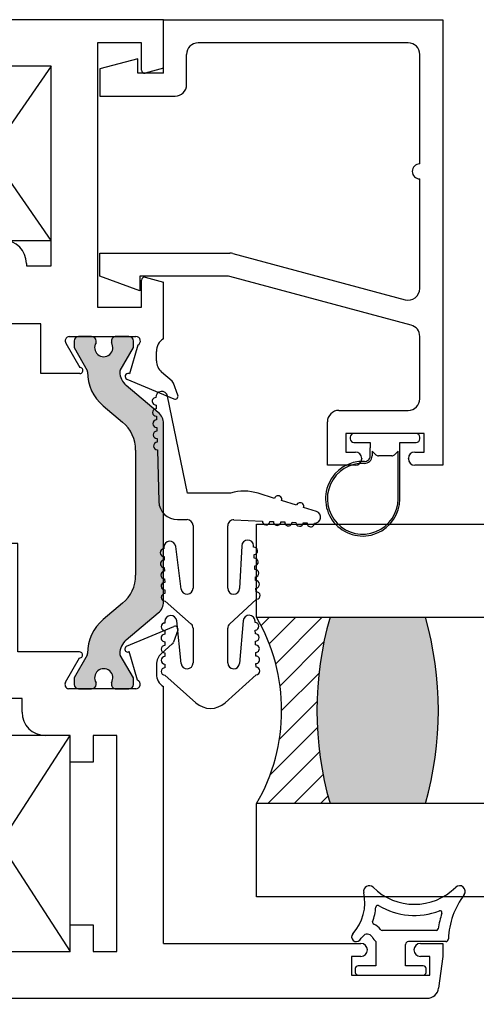
# Paper-space layout 'Page3' of a CAD drawing. Units: inches. Extents: x 0.7 to 8.1, y 0.3 to 10.4.
# Drawn here: x 5 to 5.6, y 7.8 to 9.1 of the extents above; entities that cross this region are included whole.
import ezdxf
from ezdxf.enums import TextEntityAlignment as Align

# ---------------------------------------------------------------- set-up
doc = ezdxf.new("R2010")
doc.units = ezdxf.units.IN
doc.header["$MEASUREMENT"] = 0
doc.styles.add('SEACAD_arial_ttf', font='arial.ttf')
doc.dimstyles.new('Catalog_Dim', dxfattribs={"dimtxt": 0.1, "dimasz": 0.1, "dimexe": 0.025, "dimexo": 0.07500000000000001, "dimgap": 0.05, "dimtad": 0, "dimtih": 1, "dimtoh": 1, "dimdec": 4, "dimlfac": 2, "dimzin": 4, "dimdsep": 46, "dimlunit": 5, "dimtxsty": 'SEACAD_arial_ttf', "dimblk1": '_SE_FILLED', "dimblk2": '_SE_FILLED', "dimsah": 1, "dimcen": 0.05, "dimadec": 0, "dimazin": 0, "dimtfac": 1, "dimtdec": 4, "dimtofl": 0, "dimtmove": 0, "dimatfit": 3, "dimfxl": 0, "dimtolj": 1, "dimtzin": 4, "dimarcsym": 0})

# ---------------------------------------------------------------- blocks, each defined once
blk = doc.blocks.new('SE83')
at = {"linetype": 'Continuous'}
h = blk.add_hatch(color=7, dxfattribs=at)
edge = h.paths.add_edge_path()
edge.add_arc((4.867758187980345, 8.491707283050054), 0.01950000000000002, 180, 229.9998424558391)
edge.add_line((4.855223788517386, 8.476769450874569), (4.898388098510208, 8.44055009202537))
edge.add_arc((4.883202191468547, 8.422452333812764), 0.02362499999999914, -0.34160625965671443, 49.99984245584102, ccw=False)
edge.add_arc((4.902826842661893, 8.42233532723419), 0.004000000000000043, 329.9998701981797, 359.65839374034266, ccw=False)
edge.add_line((4.906290939746084, 8.42033531938638), (4.888616231026191, 8.389721986039946))
edge.add_line((4.888616231026191, 8.389721986039946), (4.888616231026191, 8.381008236951196))
edge.add_arc((4.894616231026191, 8.381008236951196), 0.006000000000000018, 180, 270)
edge.add_line((4.894616231026191, 8.375008236951196), (4.912147240805863, 8.37500823694894))
edge.add_arc((4.912147240806053, 8.381008236951196), 0.005999999999999984, 270, 360)
edge.add_line((4.918147240806054, 8.381008236951196), (4.918147240806038, 8.383280898138715))
edge.add_arc((4.928483458067253, 8.389773771388695), 0.01220634221670728, -32.13569312037589, 212.1356931203759, ccw=False)
edge.add_line((4.938819675328467, 8.383280898138713), (4.938819675328467, 8.381008236951194))
edge.add_arc((4.944819675328469, 8.381008236951196), 0.006000000000000018, 180, 270)
edge.add_line((4.944819675328469, 8.375008236951196), (4.962350685108182, 8.375008236947341))
edge.add_arc((4.962350685108373, 8.381008236951196), 0.005999999999999984, 270, 360)
edge.add_line((4.968350685108374, 8.381008236951196), (4.968350685108374, 8.389721744187096))
edge.add_line((4.968350685108374, 8.389721744187096), (4.950680982223835, 8.420326690150546))
edge.add_arc((4.954145087314194, 8.422326684131274), 0.003999999999999991, 179.5237505954734, 209.9999004421227, ccw=False)
edge.add_arc((4.891084765838019, 8.422850861173396), 0.05906249999999957, 359.5237505954853, 409.9998424558404)
edge.add_line((4.929049533442174, 8.468095256704917), (4.903170352212799, 8.489810589391253))
edge.add_arc((4.934667048299207, 8.52734668049888), 0.04899999999999997, 180, 229.9998424558388, ccw=False)
edge.add_line((4.885667048299208, 8.52734668049888), (4.885667048299207, 8.61616873503198))
edge.add_arc((4.934667048299207, 8.61616873503198), 0.04900000000000001, 130.0001575441599, 180, ccw=False)
edge.add_line((4.903170352212798, 8.653704826139611), (4.929049533442174, 8.675420158825945))
edge.add_arc((4.891084765838019, 8.720664554357464), 0.05906249999999958, 310.0001575441606, 360.4762494045164)
edge.add_arc((4.954145087314194, 8.721188731399586), 0.00399999999999996, 150.0000995578773, 180.4762494045012, ccw=False)
edge.add_line((4.950680982223835, 8.723188725380316), (4.968350685108374, 8.753793671343766))
edge.add_line((4.968350685108374, 8.753793671343766), (4.968350685108374, 8.762507178579666))
edge.add_arc((4.962350685108373, 8.762507178579666), 0.006000000000000018, 0, 90)
edge.add_line((4.962350685108373, 8.768507178579666), (4.944819675328469, 8.768507178579666))
edge.add_arc((4.944819675328468, 8.762507178579666), 0.006000000000000018, 90, 180)
edge.add_line((4.938819675328467, 8.762507178579666), (4.938819675328467, 8.760234517392147))
edge.add_arc((4.928483458067253, 8.753741644142167), 0.01220634221670729, -212.13569312036657, 32.135693120368785, ccw=False)
edge.add_line((4.918147240806037, 8.760234517392147), (4.918147240806053, 8.762507178579623))
edge.add_arc((4.912147240806053, 8.762507178579666), 0.006000000000000018, 0, 90)
edge.add_line((4.912147240806053, 8.768507178579666), (4.894616231026191, 8.768507178579666))
edge.add_arc((4.894616231026191, 8.762507178579666), 0.00599999999999995, 90, 180)
edge.add_line((4.888616231026191, 8.762507178579666), (4.888616231026191, 8.753793429490916))
edge.add_line((4.888616231026191, 8.753793429490916), (4.906290939746084, 8.723180096144482))
edge.add_arc((4.902826842661893, 8.721180088296672), 0.003999999999999961, 0.34160625965728286, 30.00012980182032, ccw=False)
edge.add_arc((4.883202191468547, 8.721063081718098), 0.0236249999999991, -49.9998424558421, 0.34160625965671443, ccw=False)
edge.add_line((4.898388098510208, 8.70296532350549), (4.855223788517386, 8.666745964656293))
edge.add_arc((4.867758187980345, 8.651808132480808), 0.01950000000000002, 130.0001575441609, 180)
edge.add_line((4.848258187980345, 8.651808132480808), (4.848258187980345, 8.491707283050054))
h = blk.add_hatch(color=7, dxfattribs=at)
edge = h.paths.add_edge_path()
edge.add_arc((5.193758187980345, 8.585308132480808), 0.01950000000000002, 0, 49.99984245584113)
edge.add_line((5.206292587443303, 8.600245964656294), (5.163128277450482, 8.636465323505492))
edge.add_arc((5.178314184492144, 8.654563081718097), 0.02362499999999922, 179.6583937403391, 229.9998424558409, ccw=False)
edge.add_arc((5.158689533298797, 8.654680088296672), 0.003999999999999975, 149.9998701981797, 179.6583937403428, ccw=False)
edge.add_line((5.155225436214606, 8.656680096144482), (5.172900144934499, 8.687293429490916))
edge.add_line((5.172900144934499, 8.687293429490916), (5.172900144934499, 8.696007178579666))
edge.add_arc((5.166900144934498, 8.696007178579666), 0.006000000000000018, 0, 90)
edge.add_line((5.166900144934498, 8.702007178579665), (5.149369135154636, 8.702007178579667))
edge.add_arc((5.149369135154637, 8.696007178579666), 0.00599999999999995, 90, 180.0000000004071)
edge.add_line((5.143369135154638, 8.696007178579624), (5.143369135154654, 8.693734517392148))
edge.add_arc((5.133032917893438, 8.687241644142167), 0.01220634221670732, -212.13569312036873, 32.135693120366625, ccw=False)
edge.add_line((5.122696700632223, 8.693734517392148), (5.122696700632223, 8.696007178579666))
edge.add_arc((5.116696700632223, 8.696007178579666), 0.006000000000000018, 0, 90)
edge.add_line((5.116696700632223, 8.702007178579665), (5.099165690852318, 8.702007178579667))
edge.add_arc((5.099165690852316, 8.696007178579666), 0.00599999999999995, 90, 180)
edge.add_line((5.093165690852317, 8.696007178579666), (5.093165690852317, 8.687293671343767))
edge.add_line((5.093165690852317, 8.687293671343765), (5.110835393736855, 8.656688725380317))
edge.add_arc((5.107371288646497, 8.654688731399586), 0.003999999999999991, -0.4762494045011749, 29.99990044212899, ccw=False)
edge.add_arc((5.17043161012267, 8.654164554357465), 0.05906249999999957, 179.5237505954836, 229.99984245584)
edge.add_line((5.132466842518516, 8.608920158825946), (5.158346023747892, 8.587204826139612))
edge.add_arc((5.126849327661483, 8.54966873503198), 0.04900000000000004, 0, 49.99984245583943, ccw=False)
edge.add_line((5.175849327661483, 8.54966873503198), (5.175849327661483, 8.381846680498882))
edge.add_arc((5.126849327661483, 8.381846680498882), 0.04899999999999994, 310.00015754416063, 360, ccw=False)
edge.add_line((5.158346023747893, 8.34431058939125), (5.132466842518518, 8.322595256704917))
edge.add_arc((5.17043161012267, 8.277350861173398), 0.05906249999999959, 130.0001575441594, 180.4762494045181)
edge.add_arc((5.107371288646497, 8.276826684131274), 0.003999999999999959, -29.99990044212899, 0.4762494045011749, ccw=False)
edge.add_line((5.110835393736854, 8.274826690150544), (5.093165690852316, 8.244221744187094))
edge.add_line((5.093165690852317, 8.244221744187094), (5.093165690852317, 8.235508236951194))
edge.add_arc((5.099165690852316, 8.235508236951196), 0.006000000000000018, 180, 270)
edge.add_line((5.099165690852316, 8.229508236951196), (5.116696700632221, 8.229508236951196))
edge.add_arc((5.116696700632223, 8.235508236951196), 0.005999999999999984, 270, 360)
edge.add_line((5.122696700632223, 8.235508236951196), (5.122696700632223, 8.237780898138714))
edge.add_arc((5.133032917893438, 8.244273771388695), 0.01220634221670724, -32.13569312037367, 212.1356931203759, ccw=False)
edge.add_line((5.143369135154654, 8.237780898138713), (5.143369135154638, 8.235508236951237))
edge.add_arc((5.149369135154637, 8.235508236951196), 0.006000000000000018, 179.9999999995929, 270)
edge.add_line((5.149369135154637, 8.229508236951196), (5.166900144934499, 8.229508236951196))
edge.add_arc((5.166900144934498, 8.235508236951196), 0.005999999999999984, 270, 360)
edge.add_line((5.172900144934498, 8.235508236951196), (5.172900144934499, 8.244221986039946))
edge.add_line((5.172900144934499, 8.244221986039946), (5.155225436214606, 8.27483531938638))
edge.add_arc((5.158689533298797, 8.27683532723419), 0.003999999999999961, 180.3416062596573, 210.0001298018203, ccw=False)
edge.add_arc((5.178314184492144, 8.276952333812764), 0.02362499999999917, 130.0001575441563, 180.3416062596567, ccw=False)
edge.add_line((5.163128277450483, 8.295050092025372), (5.206292587443305, 8.33126945087457))
edge.add_arc((5.193758187980345, 8.346207283050054), 0.01949999999999999, 310.0001575441589, 360)
edge.add_line((5.213258187980345, 8.346207283050054), (5.213258187980345, 8.585308132480808))
at = {"color": 7, "linetype": 'Continuous'}
for p, q in [((4.852258187980345, 9.127007178579666), (4.852258187980345, 9.064507178579666)), ((5.213258187980345, 9.127007178579667), (4.852258187980345, 9.127007178579667)), ((5.213258187980345, 9.062007178579666), (5.213258187980345, 9.127007178579666)), ((5.183758187980345, 9.096007178579665), (5.124758187980345, 9.096007178579665)), ((5.124758187980345, 9.096007178579665), (5.124758187980345, 8.741507178579665)), ((5.183758187980345, 9.059315578894314), (5.183758187980345, 9.096007178579667)), ((4.852258187980345, 9.064507178579666), (4.865258187980345, 9.064507178579666)), ((4.865258187980345, 9.064507178579666), (4.865258187980345, 8.831007178579666)), ((5.062258187980346, 9.064507178579666), (4.900258187980346, 9.064507178579666)), ((4.900258187980345, 9.064507178579666), (4.900258187980345, 8.831007178579666)), ((5.062258187980346, 9.064507178579666), (4.900258187980346, 8.831007178579666)), ((5.062258187980346, 8.831007178579666), (4.900258187980346, 9.064507178579666)), ((5.062258187980346, 8.797007178579667), (5.062258187980346, 9.064507178579667)), ((5.213258187980345, 9.062007178579666), (5.188793464160755, 9.055451875589156)), ((4.852258187980345, 8.831007178579666), (4.852258187980345, 8.765529223110216)), ((4.865258187980345, 8.831007178579666), (4.852258187980345, 8.831007178579666)), ((4.900258187980345, 8.831007178579666), (4.998258187980345, 8.831007178579666)), ((4.900258187980345, 8.831007178579666), (5.062258187980345, 8.831007178579666)), ((5.029258187980345, 8.800007178579666), (5.029258187980345, 8.797007178579666)), ((5.029258187980345, 8.797007178579667), (5.062258187980345, 8.797007178579667)), ((5.183758187980345, 8.741507178579665), (5.183758187980345, 8.77769877826502)), ((5.188793464160755, 8.781562481570177), (5.213258187980345, 8.775007178579667)), ((5.213258187980345, 8.699029223110214), (5.213258187980345, 8.775007178579665)), ((4.886641116273758, 8.757108017933549), (4.89769049094175, 8.71844696784554)), ((4.888616231026191, 8.762507178579666), (4.888616231026191, 8.753793429490916)), ((4.978238422794234, 8.768507178579666), (4.889258187980346, 8.768507178579666)), ((4.912147240806053, 8.768507178579666), (4.894616231026191, 8.768507178579666)), ((4.918147240806037, 8.760234517392147), (4.918147240806053, 8.762507178579623)), ((4.938819675328467, 8.762507178579666), (4.938819675328467, 8.760234517392147)), ((4.962350685108373, 8.768507178579666), (4.944819675328468, 8.768507178579666)), ((4.964670691468276, 8.727007178579667), (4.983434575216939, 8.759507178579668)), ((4.968350685108374, 8.753793671343766), (4.968350685108374, 8.762507178579666)), ((4.861758187980345, 8.736007178579666), (4.861758187980345, 8.748507178579665)), ((4.888616231026191, 8.753793429490916), (4.906290939746084, 8.723180096144482)), ((4.950680982223835, 8.723188725380316), (4.968350685108373, 8.753793671343766)), ((5.124758187980345, 8.741507178579665), (5.183758187980345, 8.741507178579665)), ((4.840569096864636, 8.708473257575749), (4.854879368560155, 8.720912986975211)), ((4.897690490941749, 8.718446967845543), (4.89831967295075, 8.718711322400585)), ((5.048758187980345, 8.719007178579666), (4.964670691468276, 8.719007178579666)), ((5.048758187980345, 8.652540505134658), (5.048758187980345, 8.719007178579668)), ((4.832999417497201, 8.689875259152968), (4.838867295313864, 8.705997120954367)), ((4.901418510431377, 8.711335876226375), (4.838307606720658, 8.684819455492562)), ((4.898388098510207, 8.702965323505492), (4.855223788517385, 8.666745964656293)), ((5.082065134941275, 8.693040505134658), (5.100834754892547, 8.660530569740297)), ((5.086629774893304, 8.702007178579667), (5.176258187980346, 8.702007178579667)), ((5.093165690852317, 8.696007178579666), (5.093165690852317, 8.687293671343767)), ((5.116696700632223, 8.702007178579665), (5.099165690852317, 8.702007178579665)), ((5.122696700632223, 8.693734517392148), (5.122696700632223, 8.696007178579666)), ((5.143369135154638, 8.696007178579624), (5.143369135154654, 8.693734517392148)), ((5.166900144934498, 8.702007178579665), (5.149369135154636, 8.702007178579665)), ((5.178875259686933, 8.690608017933549), (5.167823913394129, 8.65194006925735)), ((5.172900144934499, 8.687293429490916), (5.172900144934499, 8.696007178579666)), ((5.093165690852317, 8.687293671343767), (5.110835393736854, 8.656688725380317)), ((5.155225436214606, 8.656680096144482), (5.172900144934499, 8.687293429490916)), ((5.203758187980345, 8.669507178579666), (5.203758187980345, 8.682007178579665)), ((4.903170352212798, 8.653704826139611), (4.929049533442174, 8.675420158825945)), ((4.848258187980345, 8.651808132480808), (4.848258187980345, 8.491707283050054)), ((5.101116507342079, 8.652540505134658), (5.048758187980344, 8.652540505134658)), ((5.167823913394129, 8.65194006925735), (5.167075663983097, 8.652254450687977)), ((5.224947279096055, 8.64197325757575), (5.210637007400535, 8.654412986975212)), ((5.164199576377498, 8.644793141809892), (5.227208769239765, 8.618319455491928)), ((5.232516958463489, 8.623375259152969), (5.226649080646828, 8.639497120954365)), ((5.206292587443303, 8.600245964656294), (5.163128277450482, 8.636465323505492)), ((4.885667048299207, 8.52734668049888), (4.885667048299207, 8.616168735031978)), ((5.132466842518516, 8.608920158825946), (5.158346023747892, 8.587204826139612)), ((5.213258187980345, 8.346207283050054), (5.213258187980345, 8.585308132480808)), ((5.175849327661483, 8.54966873503198), (5.175849327661483, 8.381846680498882)), ((4.929049533442174, 8.468095256704917), (4.903170352212798, 8.48981058939125)), ((4.855223788517386, 8.476769450874569), (4.898388098510208, 8.44055009202537)), ((4.833041788122662, 8.453640156294243), (4.838840241107953, 8.437709037649405)), ((4.901360828176969, 8.432161689483783), (4.838352954937814, 8.45869470748684)), ((4.840542042658726, 8.435232901028023), (4.85507173915921, 8.422602428555653)), ((4.886533486858664, 8.38640739759584), (4.897551864269246, 8.424959990274056)), ((4.906290939746084, 8.42033531938638), (4.888616231026191, 8.389721986039946)), ((4.897551864269246, 8.424959990274056), (4.898709238277217, 8.424629211388938)), ((4.968350685108374, 8.389721744187096), (4.950680982223836, 8.420326690150546)), ((5.017758187980345, 8.424508236951196), (4.96444788906627, 8.424508236951196)), ((4.964700220168926, 8.416516204649787), (4.98346870407069, 8.384008236946533)), ((5.017758187980345, 8.279008236951196), (5.017758187980345, 8.424508236951196)), ((4.861950558579406, 8.407508236951196), (4.861950558579301, 8.395008236951195)), ((4.888616231026191, 8.389721986039946), (4.888616231026191, 8.381008236951196)), ((4.968350685108374, 8.381008236951196), (4.968350685108374, 8.389721744187096)), ((4.776758187980345, 8.375008236951196), (4.776758187980345, 8.296508236951196)), ((4.852300558566673, 8.375008236951196), (4.776758187980345, 8.375008236951196)), ((4.852300558566674, 8.37789457281223), (4.852300558566674, 8.375008236951196)), ((4.97827255164781, 8.375008236946835), (4.889150558565142, 8.37500823694967)), ((4.894616231026191, 8.375008236951196), (4.912147240806053, 8.375008236951196)), ((4.918147240806054, 8.381008236951239), (4.918147240806038, 8.383280898138715)), ((4.938819675328467, 8.383280898138713), (4.938819675328467, 8.381008236951194)), ((4.944819675328469, 8.375008236951196), (4.962350685108374, 8.375008236951196)), ((4.806258187980345, 8.345508236951195), (4.865258187980345, 8.345508236951195)), ((4.806258187980345, 8.296508236951196), (4.806258187980345, 8.345508236951195)), ((4.865258187980345, 8.345508236951195), (4.865258187980345, 7.952008236951196)), ((5.158346023747893, 8.34431058939125), (5.132466842518517, 8.322595256704917)), ((5.163128277450483, 8.295050092025372), (5.206292587443305, 8.33126945087457)), ((4.955258187980345, 8.312508236948252), (4.900258187980345, 8.312508236948252)), ((4.900258187980345, 8.312508236948252), (4.900258187980345, 8.198008236951196)), ((4.955258187980345, 8.247508236951196), (4.955258187980345, 8.312508236948254)), ((5.163794457420869, 8.286552060587109), (5.227208769240032, 8.3131959600383)), ((5.232516958463489, 8.308140156377892), (5.226734961234439, 8.292254249551728)), ((4.776758187980345, 8.296508236951196), (4.806258187980345, 8.296508236951196)), ((5.225061697258529, 8.289803079013133), (5.210541882150991, 8.277019208279693)), ((5.100700558569487, 8.279008236951196), (5.017758187980345, 8.279008236951196)), ((5.081709106682236, 8.238508236951196), (5.100476612663643, 8.271014510842347)), ((5.110835393736854, 8.274826690150544), (5.093165690852317, 8.244221744187094)), ((5.172900144934499, 8.244221986039946), (5.155225436214606, 8.27483531938638)), ((5.178338109445758, 8.241037383898503), (5.167369667625501, 8.279415255166528)), ((5.203758187980345, 8.262008236951194), (5.203758187980345, 8.249508236951195)), ((5.093165690852317, 8.244221744187094), (5.093165690852317, 8.235508236951194)), ((5.172900144934499, 8.235508236951196), (5.172900144934499, 8.244221986039946)), ((5.085850558566674, 8.229508236951196), (5.085850558566674, 8.22960166376748)), ((5.176008187980326, 8.229508236951196), (5.085850558566674, 8.229508236951196)), ((5.099165690852316, 8.229508236951196), (5.116696700632222, 8.229508236951196)), ((5.122696700632223, 8.235508236951196), (5.122696700632223, 8.237780898138714)), ((5.143369135154654, 8.237780898138713), (5.143369135154638, 8.235508236951237)), ((5.149369135154637, 8.229508236951196), (5.166900144934499, 8.229508236951196)), ((5.213258187980345, 7.888008236951195), (5.213258187980345, 8.232486192420646)), ((5.023350558566674, 8.216508236951196), (4.986258187980345, 8.216508236951196)), ((5.023350558566674, 8.198008236951196), (5.023350558566674, 8.216508236951196)), ((4.936258187980345, 8.198008236951196), (4.900258187980345, 8.198008236951196)), ((4.936258187980345, 8.167008236951196), (4.936258187980345, 8.198008236951196)), ((4.900258187980345, 8.167008236951196), (4.900258187980345, 7.877008236951196)), ((4.900258187980345, 8.167008236951196), (4.936258187980345, 8.167008236951196)), ((4.900258187980345, 7.877008236951196), (5.087758187980345, 8.167008236951196)), ((5.087758187980344, 8.167008236951196), (4.900258187980344, 8.167008236951196)), ((4.900258187980345, 8.167008236951196), (5.087758187980345, 7.877008236951196)), ((5.087758187980344, 8.167008236951196), (5.054350558566673, 8.167008236951196)), ((5.087758187980344, 8.131008236951196), (5.087758187980344, 8.167008236951196)), ((5.087758187980344, 7.877008236951196), (5.087758187980344, 8.167008236951196)), ((5.150758187980346, 8.167008236951196), (5.118758187980346, 8.167008236951196)), ((5.118758187980346, 8.167008236951196), (5.118758187980346, 8.131008236951196)), ((5.150758187980346, 7.877008236951196), (5.150758187980346, 8.167008236951196)), ((5.118758187980346, 8.131008236951196), (5.087758187980346, 8.131008236951196)), ((4.776758187980345, 8.001008236951195), (4.776758187980345, 7.922508236951195)), ((4.806258187980346, 8.001008236951195), (4.776758187980346, 8.001008236951195)), ((4.806258187980346, 7.952008236951197), (4.806258187980346, 8.001008236951197)), ((4.865258187980345, 7.952008236951197), (4.806258187980345, 7.952008236951197)), ((4.776758187980345, 7.922508236951196), (4.865258187980345, 7.922508236951196)), ((4.865258187980345, 7.922508236951196), (4.865258187980345, 7.877008236951196)), ((5.087758187980344, 7.877008236951196), (5.087758187980344, 7.913008236951195)), ((5.087758187980344, 7.913008236951196), (5.118758187980344, 7.913008236951196)), ((5.118758187980346, 7.913008236951196), (5.118758187980346, 7.877008236951196)), ((4.432258187980345, 7.888008236951195), (4.432258187980345, 7.870508236951195)), ((4.462508187980345, 7.888008236951195), (4.432258187980345, 7.888008236951195)), ((4.587258187980345, 7.888008236951195), (4.542008187980345, 7.888008236951195)), ((4.587258187980345, 7.877008236951196), (4.587258187980345, 7.888008236951196)), ((5.213258187980345, 7.888008236951195), (5.478258187980345, 7.888008236951195)), ((5.558258187980346, 7.888008236951195), (5.588258187980347, 7.888008236951195)), ((5.588258187980346, 7.888008236951195), (5.588258187980346, 7.870508236951195)), ((4.471008187980345, 7.879008236951195), (4.471008187980345, 7.879508236951195)), ((4.533508187980345, 7.879508236951195), (4.533508187980345, 7.879008236951195)), ((4.865258187980345, 7.877008236951196), (4.587258187980345, 7.877008236951196)), ((4.900258187980345, 7.877008236951196), (5.087758187980345, 7.877008236951196)), ((5.118758187980346, 7.877008236951196), (5.150758187980346, 7.877008236951196)), ((4.432258187980345, 7.870508236951196), (4.437856467670333, 7.827985080971785)), ((4.449758187980345, 7.870508236951196), (4.462508187980345, 7.870508236951196)), ((4.449758187980345, 7.845508236951196), (4.449758187980345, 7.870508236951197)), ((4.542008187980345, 7.870508236951196), (4.554758187980345, 7.870508236951196)), ((4.554758187980345, 7.870508236951196), (4.554758187980345, 7.845508236951195)), ((5.465758187980346, 7.870508236951196), (5.465758187980346, 7.845508236951195)), ((5.478258187980345, 7.870508236951196), (5.465758187980345, 7.870508236951196)), ((5.570758187980345, 7.870508236951196), (5.558258187980345, 7.870508236951196)), ((5.570758187980345, 7.845508236951196), (5.570758187980345, 7.870508236951197)), ((5.588258187980346, 7.870508236951196), (5.582659908290358, 7.827985080971785)), ((4.554758187980345, 7.845508236951196), (4.449758187980345, 7.845508236951196)), ((5.465758187980346, 7.845508236951196), (5.570758187980346, 7.845508236951196)), ((4.453223863021627, 7.814508236951196), (5.567292512939064, 7.814508236951196))]:
    blk.add_line(p, q, dxfattribs=at)
for centre in [(4.928483458067253, 8.753741644142167), (4.928483458067253, 8.389773771388695)]:
    blk.add_circle(centre, 0.01125, dxfattribs=at)
for centre, radius, start, end in [((5.187758187980345, 9.059315578894314), 0.004000000000000012, 180, 284.9999999999954), ((4.998258187980345, 8.800007178579666), 0.03099999999999995, 0, 90), ((5.187758187980345, 8.77769877826502), 0.003999999999999988, 75.00000000000456, 180), ((4.841758187980345, 8.748507178579667), 0.01999999999999999, 0, 58.33175674645693), ((4.889258187980345, 8.762507178579666), 0.006000000000000018, 90, 244.1396851051851), ((4.894616231026191, 8.762507178579666), 0.00599999999999995, 90, 180), ((4.912147240806053, 8.762507178579666), 0.006000000000000018, 0, 90), ((4.928483458067253, 8.753741644142167), 0.01220634221670729, 147.8643068796334, 32.13569312036879), ((4.944819675328468, 8.762507178579666), 0.006000000000000018, 90, 180), ((4.962350685108373, 8.762507178579666), 0.006000000000000018, 0, 90), ((4.978238422794234, 8.762507178579666), 0.00600000000000002, 329.999999999997, 90), ((4.841758187980345, 8.736007178579666), 0.02000000000000001, 311.0000000000028, 0), ((4.899869091691063, 8.715023599313481), 0.003999999999999895, 292.7899999999877, 112.7900000000093), ((4.883202191468547, 8.721063081718098), 0.0236249999999991, 310.0001575441579, 0.3416062596566787), ((4.902826842661893, 8.721180088296672), 0.003999999999999961, 0.341606259657337, 30.00012980182033), ((4.891084765838019, 8.720664554357464), 0.05906249999999958, 310.0001575441606, 0.4762494045163714), ((4.954145087314194, 8.721188731399586), 0.00399999999999996, 150.0000995578773, 180.4762494045012), ((4.964670691468276, 8.723007178579666), 0.004000000000000012, 90, 270), ((4.844505451038579, 8.703945000094413), 0.005999999999999984, 131.0000000000015, 159.9999999999993), ((4.836758187980345, 8.688507178579666), 0.004000000000000048, 160.0000000000072, 292.7899999999976), ((5.087261287363981, 8.696040505134658), 0.005999999999999994, 96.04169006736743, 210.000000000003), ((5.099165690852316, 8.696007178579666), 0.00599999999999995, 90, 180), ((5.116696700632223, 8.696007178579666), 0.006000000000000018, 0, 90), ((5.133032917893438, 8.687241644142167), 0.01220634221670732, 147.8643068796312, 32.13569312036658), ((5.149369135154637, 8.696007178579666), 0.00599999999999995, 90, 180.0000000004071), ((5.166900144934498, 8.696007178579666), 0.006000000000000018, 0, 90), ((5.176258187980346, 8.696007178579666), 0.006000000000000086, 295.8603148948149, 90), ((5.223758187980345, 8.682007178579667), 0.02000000000000006, 121.6682432535431, 180), ((4.867758187980345, 8.651808132480808), 0.01950000000000002, 130.0001575441609, 180), ((5.223758187980345, 8.669507178579666), 0.01999999999999987, 180, 228.9999999999972), ((4.934667048299207, 8.61616873503198), 0.04900000000000001, 130.0001575441599, 180), ((5.101116507342079, 8.656540505134657), 0.004000000000000028, 270, 94.03915132396607), ((5.107371288646497, 8.654688731399586), 0.003999999999999991, 359.5237505954988, 29.99990044212905), ((5.17043161012267, 8.654164554357465), 0.05906249999999957, 179.5237505954836, 229.99984245584), ((5.178314184492144, 8.654563081718097), 0.02362499999999922, 179.6583937403391, 229.999842455841), ((5.158689533298797, 8.654680088296672), 0.003999999999999975, 149.9998701981797, 179.6583937403427), ((5.165748995117811, 8.648480864896998), 0.003999999999999992, 70.62999998932953, 247.2100000000005), ((5.221010924922112, 8.637445000094411), 0.005999999999999914, 20.00000000000074, 49.00000000000961), ((5.228758187980345, 8.622007178579667), 0.0040000000006865, 247.2100000000023, 19.99999999998987), ((5.193758187980345, 8.585308132480808), 0.01950000000000002, 0, 49.99984245584113), ((5.126849327661483, 8.54966873503198), 0.04900000000000004, 0, 49.99984245583935), ((4.934667048299207, 8.52734668049888), 0.04899999999999997, 180, 229.9998424558388), ((4.867758187980345, 8.491707283050054), 0.01950000000000002, 180, 229.9998424558391), ((4.891084765838019, 8.422850861173396), 0.05906249999999957, 359.5237505954853, 49.99984245584044), ((4.836800558605704, 8.455008236867508), 0.003999999999892299, 67.16372960273316, 199.9999999999867), ((4.883202191468547, 8.422452333812764), 0.02362499999999914, 359.6583937403433, 49.99984245584098), ((4.844478396832669, 8.43976115850936), 0.006000000000000005, 199.9999999999978, 228.9999999999985), ((4.899808431844818, 8.428475218864353), 0.003999999999999997, 254.0499999993899, 67.16372960272521), ((4.841950558579406, 8.407508236951196), 0.01999999999999637, 0, 49.00000000001398), ((4.902826842661893, 8.42233532723419), 0.004000000000000043, 329.9998701981797, 359.6583937403427), ((4.954145087314194, 8.422326684131274), 0.003999999999999991, 179.5237505954734, 209.9999004421227), ((4.96444788906627, 8.420508237396584), 0.003999999554610409, 90, 273.6167787089577), ((4.928483458067253, 8.389773771388695), 0.01220634221670728, 327.8643068796241, 212.1356931203759), ((4.841950558579301, 8.395008236951195), 0.01999999999999999, 301.16470530638, 0), ((4.889150558565142, 8.38100823694967), 0.00600000000000045, 115.8603148936542, 270), ((4.894616231026191, 8.381008236951196), 0.006000000000000018, 180, 270), ((4.912147240806053, 8.381008236951196), 0.005999999999999984, 270, 0), ((4.944819675328469, 8.381008236951196), 0.006000000000000018, 180, 270), ((4.962350685108373, 8.381008236951196), 0.005999999999999984, 270, 0), ((4.97827255164781, 8.381008236946835), 0.006000000000000095, 270, 29.99999999667016), ((5.126849327661483, 8.381846680498882), 0.04899999999999994, 310.0001575441606, 0), ((5.193758187980345, 8.346207283050054), 0.01949999999999999, 310.0001575441589, 0), ((5.17043161012267, 8.277350861173398), 0.05906249999999959, 130.0001575441594, 180.4762494045181), ((5.228758187980345, 8.309508236951196), 0.003999999999999984, 339.9999999999876, 112.7900000000093), ((5.178314184492144, 8.276952333812764), 0.02362499999999917, 130.0001575441563, 180.3416062596567), ((5.165343876161183, 8.282864337500005), 0.003999999999999945, 112.7900000000093, 300.4275121876871), ((5.221096805509724, 8.294306370411682), 0.005999999999999997, 311.3620812282203, 339.9999999999993), ((5.100700558566697, 8.275008236951194), 0.004000000000000013, 266.7905330662364, 89.99999996002678), ((5.107371288646497, 8.276826684131274), 0.003999999999999959, 330.000099557871, 0.4762494045011704), ((5.158689533298797, 8.27683532723419), 0.003999999999999961, 180.3416062596572, 210.0001298018203), ((5.223758187980345, 8.262008236951194), 0.01999999999999995, 131.3620812282249, 180), ((5.133032917893438, 8.244273771388695), 0.01220634221670724, 327.8643068796264, 212.1356931203759), ((4.986258187980344, 8.247508236951196), 0.03100000000000002, 180, 270), ((5.176008187980326, 8.235508236951196), 0.006000000000000001, 270, 67.14997960154554), ((5.223758187980345, 8.249508236951195), 0.02000000000000006, 180, 238.331756746457), ((5.086905259104943, 8.235508236951196), 0.006000000000000181, 149.999999999997, 259.8757482982284), ((5.099165690852316, 8.235508236951196), 0.006000000000000018, 180, 270), ((5.116696700632223, 8.235508236951196), 0.005999999999999984, 270, 0), ((5.149369135154637, 8.235508236951196), 0.006000000000000018, 179.9999999995929, 270), ((5.166900144934498, 8.235508236951196), 0.005999999999999984, 270, 0), ((5.054350558566674, 8.198008236951196), 0.03099999999999995, 180, 270), ((4.462508187980345, 7.879508236951195), 0.008499999999999992, 0, 90), ((4.542008187980345, 7.879508236951195), 0.008499999999999992, 90, 180), ((5.478258187980345, 7.879258236951196), 0.00875000000000001, 270, 90), ((5.558258187980346, 7.879258236951196), 0.00875000000000001, 90, 270), ((4.462508187980345, 7.879008236951195), 0.008499999999999992, 270, 0), ((4.542008187980345, 7.879008236951195), 0.008500000000000008, 180, 270), ((4.453223863021627, 7.830008236951196), 0.01549999999999999, 187.5000000000041, 270), ((5.567292512939063, 7.830008236951196), 0.01550000000000001, 270, 352.499999999996)]:
    blk.add_arc(centre, radius, start, end, dxfattribs=at)
blk = doc.blocks.new('SE106')
at = {"color": 7, "linetype": 'Continuous'}
for p, q in [((5.552508187980345, 8.572007178579666), (5.469008187980346, 8.572007178579664)), ((5.464008187980345, 8.567007178579665), (5.464008187980345, 8.565007178579666)), ((5.469008187980346, 8.560007178579667), (5.490758187980345, 8.560007178579667)), ((5.490758187980345, 8.560007178579667), (5.490758187980345, 8.553078246391532)), ((5.530758187980346, 8.484507178579669), (5.530758187980346, 8.560007178579667)), ((5.530758187980346, 8.560007178579667), (5.552508187980345, 8.560007178579665)), ((5.557508187980345, 8.565007178579666), (5.557508187980345, 8.567007178579665)), ((5.490774686978611, 8.541952084644441), (5.490774686978609, 8.55267239202638)), ((5.49327468697861, 8.5484906795814), (5.493274686978606, 8.541952084644443)), ((5.498293721886276, 8.543471644673733), (5.49327468697861, 8.5484906795814)), ((5.528258187980345, 8.548507178579667), (5.523222654074412, 8.543471644673733)), ((5.528258187980345, 8.484507178579669), (5.528258187980345, 8.548507178579667)), ((5.51968712016848, 8.542007178579665), (5.50182925579221, 8.542007178579665))]:
    blk.add_line(p, q, dxfattribs=at)
for centre, radius, start, end in [((5.469008187980346, 8.567007178579665), 0.00500000000000063, 90, 180), ((5.552508187980345, 8.567007178579665), 0.00500000000000063, 0, 90), ((5.469008187980346, 8.565007178579666), 0.00500000000000063, 180, 270), ((5.552508187980345, 8.565007178579666), 0.00500000000000063, 270, 0), ((5.495758187980345, 8.553078246391532), 0.00500000000000063, 180, 184.6558707183402), ((5.480758187980346, 8.484507178579669), 0.04999999999999974, 87.49163756733108, 0), ((5.480758187980346, 8.484507178579669), 0.04749999999999903, 87.49163756733049, 0), ((5.483274686978611, 8.541952084644441), 0.009999999999995726, 267.4916375673288, 0), ((5.483274686978611, 8.541952084644441), 0.007499999999995723, 267.4916375673254, 0), ((5.50182925579221, 8.547007178579666), 0.00499999999999981, 224.9999999999928, 270), ((5.51968712016848, 8.547007178579666), 0.004999999999999664, 270, 315)]:
    blk.add_arc(centre, radius, start, end, dxfattribs=at)
blk = doc.blocks.new('SE107')
at = {"color": 7, "linetype": 'Continuous'}
for p, q in [((5.213258187980345, 9.127007178579667), (5.588258187980345, 9.127007178579667)), ((5.213258187980345, 9.055507178579665), (5.213258187980345, 9.127007178579666)), ((5.588258187980344, 9.127007178579667), (5.588258187980344, 8.529507178579667)), ((5.541758187980345, 9.096007178579665), (5.259758187980345, 9.096007178579665)), ((5.178758187980345, 9.074507178579665), (5.127758187980345, 9.061007178579665)), ((5.178758187980345, 9.055507178579665), (5.178758187980345, 9.074507178579665)), ((5.244258187980344, 9.040007178579666), (5.244258187980344, 9.080507178579666)), ((5.557258187980344, 8.933482641359317), (5.557258187980344, 9.080507178579667)), ((5.127758187980345, 9.061007178579667), (5.127758187980345, 9.024507178579666)), ((5.213258187980345, 9.055507178579665), (5.178758187980344, 9.055507178579665)), ((5.127758187980345, 9.024507178579666), (5.228758187980345, 9.024507178579666)), ((5.557258187980344, 8.766458104138968), (5.557258187980344, 8.913482641359318)), ((5.127758187980345, 8.783007178579666), (5.127758187980345, 8.814007178579667)), ((5.127758187980345, 8.814007178579667), (5.302374611372253, 8.814007178579667)), ((5.306386306571342, 8.813479028887146), (5.537746492781256, 8.751486253831485)), ((5.18133399765971, 8.763507178579665), (5.127758187980344, 8.783007178579666)), ((5.18133399765971, 8.783007178579666), (5.18133399765971, 8.763507178579665)), ((5.298293383947106, 8.783007178579666), (5.181333997659711, 8.783007178579666)), ((5.545769883179434, 8.71724283126104), (5.302305079146194, 8.782479028887147)), ((5.557258187980344, 8.618507178579666), (5.557258187980344, 8.702270980953559)), ((5.448758187980344, 8.603007178579666), (5.541758187980344, 8.603007178579666)), ((5.433258187980345, 8.529507178579665), (5.433258187980345, 8.587507178579665)), ((5.563258187980344, 8.572007178579666), (5.458258187980345, 8.572007178579666)), ((5.458258187980344, 8.572007178579666), (5.458258187980344, 8.547007178579666)), ((5.563258187980344, 8.547007178579667), (5.563258187980344, 8.572007178579668)), ((5.458258187980344, 8.547007178579667), (5.471008187980344, 8.547007178579667)), ((5.550508187980345, 8.547007178579667), (5.563258187980344, 8.547007178579667)), ((5.479508187980344, 8.538507178579666), (5.479508187980344, 8.538007178579665)), ((5.542008187980345, 8.538007178579665), (5.542008187980345, 8.538507178579666)), ((5.471008187980344, 8.529507178579665), (5.433258187980345, 8.529507178579665)), ((5.588258187980344, 8.529507178579665), (5.550508187980344, 8.529507178579665))]:
    blk.add_line(p, q, dxfattribs=at)
for centre, radius, start, end in [((5.259758187980345, 9.080507178579666), 0.01549999999999999, 90, 180), ((5.541758187980345, 9.080507178579666), 0.01549999999999999, 0, 90), ((5.228758187980345, 9.040007178579666), 0.01549999999999999, 270, 0), ((5.557258187980344, 8.923482641359318), 0.009999999999999962, 90, 270), ((5.302374611372253, 8.798507178579667), 0.01549999999999999, 74.99999999999801, 90), ((5.298293383947106, 8.767507178579667), 0.01550000000000001, 75.00000000000118, 90), ((5.541758187980345, 8.766458104138968), 0.01550000000000001, 255.0000000000011, 0), ((5.541758187980345, 8.702270980953559), 0.0155, 0, 75.00000000000118), ((5.541758187980345, 8.618507178579666), 0.01550000000000001, 270, 0), ((5.448758187980344, 8.587507178579667), 0.01550000000000001, 90, 180), ((5.471008187980344, 8.538507178579666), 0.008499999999999992, 0, 90), ((5.550508187980345, 8.538507178579666), 0.008499999999999992, 90, 180), ((5.471008187980344, 8.538007178579665), 0.008499999999999992, 270, 0), ((5.550508187980345, 8.538007178579665), 0.008499999999999992, 180, 270)]:
    blk.add_arc(centre, radius, start, end, dxfattribs=at)
blk = doc.blocks.new('SE111')
at = {"color": 7, "linetype": 'Continuous'}
for p, q in [((5.579578607018631, 7.905508236951195), (5.506785275485943, 7.905508236951195)), ((5.498258187980345, 7.890508236951195), (5.498258187980345, 7.858008236951197)), ((5.538258187980344, 7.858008236951196), (5.538258187980344, 7.886758236951195)), ((5.592135501204786, 7.890508236951195), (5.542008187980344, 7.890508236951195)), ((5.498258187980345, 7.858008236951196), (5.474508187980345, 7.858008236951196)), ((5.562008187980345, 7.858008236951196), (5.538258187980345, 7.858008236951196)), ((5.470758187980345, 7.854258236951196), (5.470758187980345, 7.849258236951196)), ((5.474508187980345, 7.845508236951196), (5.562008187980346, 7.845508236951196)), ((5.565758187980345, 7.849258236951196), (5.565758187980345, 7.854258236951196))]:
    blk.add_line(p, q, dxfattribs=at)
for centre, radius, start, end in [((5.489354978071495, 7.958008236951194), 0.00749999999999998, 45.26344994521926, 192.5294241357408), ((5.550104978071495, 8.019319486951195), 0.07881125000000001, 225.2634499452199, 314.73655005478), ((5.610854978071495, 7.958008236951194), 0.007499999999999968, 323.0778065774977, 134.7365500547759), ((5.421022047234452, 7.942822369731316), 0.0625, 317.9311026119952, 12.52942413573661), ((5.700684048512603, 7.890508236951195), 0.1048633031568287, 143.077806577493, 178.0214036661481), ((5.500779531274856, 7.936597922804508), 0.002500000000000012, 59.1931027007532, 175.537558131795), ((5.550104978071495, 8.019319486951195), 0.09381125000000003, 239.1931027007424, 291.0349727482875), ((5.421022047234452, 7.942822369731316), 0.0775, 340.4693476474715, 355.5375581317945), ((5.700684048512603, 7.890508236951195), 0.1198633031568286, 161.4547703824893, 171.7775505238541), ((5.584674719571883, 7.9294262733633), 0.002499999999999978, 341.4547703824733, 111.0349727482719), ((5.496419069211842, 7.916077480931006), 0.002499999999999999, 160.4693476474674, 247.3344209619492), ((5.48678527542992, 7.893008236839147), 0.02250000011204758, 36.86989777424005, 67.33442096196565), ((5.472057899585554, 7.896758237186305), 0.006249999764888874, 137.9311026120066, 317.9311026119902), ((5.421022047234452, 7.942822369731316), 0.075, 317.9311026119949, 322.8569085168444), ((5.48678527542992, 7.893008236839147), 0.007500000112047581, 30.9526544244178, 142.8569085168537), ((5.506785275485942, 7.908008236951194), 0.002499999999999999, 216.8698977742468, 270), ((5.579578607018631, 7.908008236951194), 0.002500000000000017, 270, 351.7775505238592), ((5.520016988876711, 7.912938508540106), 0.03125000000000001, 210.9526544244226, 225.8705653660068), ((5.542008187980345, 7.886758236951194), 0.003749999999999994, 90, 180), ((5.592135501204786, 7.894258236951194), 0.003750000000000005, 270, 358.0214036661567), ((5.474508187980345, 7.854258236951196), 0.003750000000000001, 90, 180), ((5.562008187980345, 7.854258236951196), 0.003750000000000003, 0, 90), ((5.474508187980345, 7.849258236951196), 0.003750000000000003, 180, 270), ((5.562008187980345, 7.849258236951196), 0.00375, 270, 0)]:
    blk.add_arc(centre, radius, start, end, dxfattribs=at)
blk = doc.blocks.new('DMBLK11')
at = {"linetype": 'Continuous'}
for points in [[(2.875357458978288, 7.333629053053119), (2.875357458978288, 7.366962386594717), (2.775357458353495, 7.350295719823918)], [(5.488258187355552, 7.333629053053119), (5.588258187980346, 7.350295719823918), (5.488258187355552, 7.366962386594717)]]:
    blk.add_hatch(color=7, dxfattribs=at).paths.add_polyline_path(points)
at = {"color": 7, "linetype": 'Continuous'}
for p, q in [((2.775357458353495, 7.795508238774241), (2.775357458353495, 7.32529571966772)), ((5.588258187980346, 7.795508233852457), (5.588258187980346, 7.32529571966772)), ((2.775357458353495, 7.350295719823918), (3.965286092196376, 7.350295719823918)), ((4.398329554137464, 7.350295719823918), (5.588258187980346, 7.350295719823918))]:
    blk.add_line(p, q, dxfattribs=at)
at = {"color": 7, "linetype": 'Continuous', "style": 'SEACAD_arial_ttf'}
blk.add_text('5 5/8"', height=0.1, dxfattribs=at).set_placement((4.00028607178857, 7.400295719823918), align=Align.TOP_LEFT)
blk = doc.blocks.new('_SE_FILLED')
at = {"color": 0}
blk.add_line((0, 0), (-1, 0), dxfattribs=at)
blk.add_solid([(0, 0), (-1, -0.1665), (-1, 0.1665), (0, 0)], dxfattribs=at)
blk = doc.blocks.new('SE113')
at = {"linetype": 'Continuous'}
h = blk.add_hatch(dxfattribs=at)
h.set_pattern_fill('LINE', scale=0.1999996, angle=45, style=0, pattern_type=2)
h.set_pattern_definition([(45, (0, 0), (-0.01767763417432463, 0.01767763417432463), [])])
edge = h.paths.add_edge_path()
edge.add_arc((-2.42244528839742, -1.92945440639386), 0.4551442353862724, 164.059544660448, 195.9404551752587)
edge.add_line((-2.860088150970355, -2.054454405771148), (-2.958670985286672, -2.054454405761642))
edge.add_arc((-3.174070062593285, -1.929454405764575), 0.2490416882849281, 329.8726274304317, 390.1273725685998)
edge.add_line((-2.958670985290074, -1.804454405761645), (-2.860088150611923, -1.804454405761648))
h = blk.add_hatch(color=7, dxfattribs=at)
edge = h.paths.add_edge_path()
edge.add_arc((-2.42244528839742, -1.92945440639386), 0.4551442353862724, 164.059544660448, 195.9404551752586, ccw=False)
edge.add_line((-2.860088150611923, -1.804454405761648), (-2.732088150609203, -1.804454405761648))
edge.add_arc((-3.169731004419082, -1.929454405753191), 0.4551442271288749, -15.940455554786979, 15.940455553818708, ccw=False)
edge.add_line((-2.73208815061403, -2.054454405761637), (-2.860088150973064, -2.054454405761663))
at = {"color": 7, "linetype": 'Continuous'}
for p, q in [((-2.95867098529006, -1.804454405761648), (-2.95867098529006, -1.679454405761647)), ((-2.95867098529006, -1.679454405761648), (-1.70867098529006, -1.679454405761648)), ((-2.95867098529006, -1.804454405761648), (-1.70867098529006, -1.804454405761648)), ((-2.948828308290072, -1.804454405761647), (-2.860088150611916, -1.804454405761647)), ((-2.860088150611918, -1.804454405752142), (-2.732088150611918, -1.804454405752142)), ((-2.958670985290165, -2.179454405761645), (-2.958670985292265, -2.054454405771149)), ((-1.708670985290034, -2.0544544057619), (-2.958670985290137, -2.054454405761643)), ((-1.70867098529006, -2.1794544057619), (-2.958670985290163, -2.179454405761642))]:
    blk.add_line(p, q, dxfattribs=at)
for centre, radius, start, end in [((-3.174070062593285, -1.929454405764575), 0.2490416882849281, 329.8726274304317, 30.12737256859984), ((-2.42244528839742, -1.92945440639386), 0.4551442353862724, 164.059544660448, 195.9404551752587), ((-3.169731004419082, -1.929454405753191), 0.4551442271288749, 344.0595444452129, 15.94045555381869)]:
    blk.add_arc(centre, radius, start, end, dxfattribs=at)
blk = doc.blocks.new('DFT10')
blk.add_blockref('SE113', (0, 0))
blk = doc.blocks.new('SE119')
at = {"color": 7, "linetype": 'Continuous'}
for p, q in [((5.245639306899444, 8.49197489510968), (5.218789601433702, 8.622000365523782)), ((5.203249248332632, 8.610153993661207), (5.203394731112401, 8.605156110633285)), ((5.203685696671937, 8.595160344577442), (5.203831179451706, 8.59016246154952)), ((5.204122145011244, 8.580166695493675), (5.204267627791012, 8.575168812465753)), ((5.20455859335055, 8.565173046409909), (5.204704076130318, 8.560175163381986)), ((5.204995041689787, 8.550179397326142), (5.20701611969215, 8.480747733577456)), ((5.30342997584127, 8.491974895109676), (5.245639306899444, 8.49197489510968)), ((5.362276502426036, 8.484957748008917), (5.340320869444581, 8.491832514432684)), ((5.391860147987176, 8.47569449181548), (5.371819613897411, 8.481969600849732)), ((5.418646174220271, 8.467307228559216), (5.401403259458549, 8.472706344656295)), ((5.232005674532934, 8.456475147476688), (5.244951659391778, 8.45647521981946)), ((5.307784754319174, 8.456186104216542), (5.345983248202347, 8.454594258214735)), ((5.355974576299231, 8.45417788955548), (5.360970240347673, 8.453969705225852)), ((5.370961568444558, 8.453553336566594), (5.375957232493, 8.453345152236967)), ((5.385948560589885, 8.45292878357771), (5.390944224638327, 8.452720599248082)), ((5.400935552735211, 8.452304230588826), (5.405931216783653, 8.452096046259198)), ((5.252951659391779, 8.448475219819459), (5.252951659391779, 8.36444965508308)), ((5.299451659391771, 8.36444965508308), (5.299451659391769, 8.448193041739035)), ((5.21367659897368, 8.4192048459186), (5.213726101816201, 8.417188056230971)), ((5.237018399180305, 8.363418450730375), (5.229607450373421, 8.420432354080061)), ((5.318212970211166, 8.421490881637514), (5.315442364945254, 8.364064136267029)), ((5.334304850013496, 8.419543035402091), (5.33419090508643, 8.421557212089757)), ((5.213971481577147, 8.407191067245636), (5.214094171457619, 8.402192572752968)), ((5.335152067391544, 8.40456698042375), (5.33486966159886, 8.409558998749864)), ((5.214339551218566, 8.392195583767634), (5.214462241099038, 8.387197089274967)), ((5.335999284769592, 8.389590925445406), (5.335716878976909, 8.39458294377152)), ((5.214707620859984, 8.377200100289631), (5.214830310740457, 8.372201605796963)), ((5.336846502147639, 8.374614870467065), (5.336564096354957, 8.379606888793178)), ((5.215075690501402, 8.362204616811628), (5.215198380381874, 8.35720612231896)), ((5.337693719525689, 8.359638815488722), (5.337411313733006, 8.364630833814836)), ((5.21544376014282, 8.347209133333624), (5.250608513641271, 8.316476615097741)), ((5.30179480514228, 8.316476615097738), (5.338258531111054, 8.349654778836495)), ((5.236995423380191, 8.263456106245837), (5.230989873911709, 8.320635129610764)), ((5.32025754899715, 8.320909035998232), (5.31542332954411, 8.263619092206453)), ((5.336268961501314, 8.3183836904474), (5.336227532047208, 8.32040066213185)), ((5.215032763164849, 8.307782666273251), (5.215032399210633, 8.302782666286499)), ((5.215033637921314, 8.319800063370277), (5.215033491073276, 8.317782666246758)), ((5.252951659391778, 8.310819760848249), (5.252951659391777, 8.264291754813067)), ((5.299451659391774, 8.264291754813065), (5.299451659391772, 8.310819760848245)), ((5.336577002889244, 8.303386853764176), (5.3364743224266, 8.30838579932525)), ((5.215031671302205, 8.292782666312991), (5.215031307347989, 8.287782666326237)), ((5.336885044277174, 8.28839001708095), (5.33678236381453, 8.293388962642025)), ((5.215030579439561, 8.27778266635273), (5.215030215485347, 8.272782666365977)), ((5.337193085665104, 8.273393180397726), (5.337090405202461, 8.278392125958801)), ((5.215029487576918, 8.262782666392468), (5.215029123622704, 8.257782666405713)), ((5.337501127053035, 8.258396343714502), (5.337398446590392, 8.263395289275577)), ((5.215028395714274, 8.247782666432208), (5.256519380983915, 8.210823058371536)), ((5.295977896132944, 8.210907114843025), (5.337706487978322, 8.248398452592351))]:
    blk.add_line(p, q, dxfattribs=at)
for centre, radius, start, end in [((5.21095489561777, 8.620382532164681), 0.008000000000000566, 11.667345176043, 181.6673451760366), ((5.203103765552863, 8.61515187668913), 0.005000000000000348, 91.66734517602902, 271.6673451760392), ((5.20354021389217, 8.600158227605364), 0.004999999999999934, 91.66734517603919, 271.6673451760188), ((5.203976662231475, 8.585164578521598), 0.004999999999999798, 91.66734517603919, 271.6673451760392), ((5.204413110570781, 8.570170929437833), 0.005000000000000079, 91.66734517603919, 271.6673451760392), ((5.204849558910086, 8.555177280354066), 0.005000000000000213, 91.66734517603919, 271.6673451752552), ((5.321644949699674, 8.432188067736602), 0.06249999999999966, 72.61357387536529, 106.9441613501236), ((5.23200553483176, 8.481475147476297), 0.02500000000000033, 181.6673451760331, 270.0003201715049), ((5.367048058161724, 8.483463674429325), 0.004999999999999992, 342.6135738753565, 162.613573875382), ((5.396631703722862, 8.474200418235888), 0.005000000000000013, 342.6135738753565, 162.6135738753595), ((5.416255656492923, 8.459672739382116), 0.007999999999999867, 267.6135738753642, 72.61357387536867), ((5.244951659391779, 8.448475219819459), 0.007999999999999613, 0, 90), ((5.307451659391769, 8.448193041739035), 0.007999999999999683, 87.61369347645667, 180), ((5.350978912250789, 8.454386073885107), 0.004999999999999928, 177.6136934764607, 357.6136934764607), ((5.365965904396115, 8.453761520896222), 0.005000000000000005, 177.6136934764404, 357.6136934764607), ((5.380952896541443, 8.453136967907337), 0.005000000000000134, 177.6136934764408, 357.6136934764607), ((5.395939888686769, 8.452512414918454), 0.005000000000000134, 177.613693476481, 357.6136934764607), ((5.410926880832095, 8.451887861929567), 0.005000000000000136, 177.6136934764404, 357.6136934764607), ((5.221674190161948, 8.419401149727355), 0.007999999999999036, 7.406063593458602, 181.4060635934364), ((5.326203675764648, 8.421105362821464), 0.00799999999999913, 3.237855089810711, 177.2378550898058), ((5.213848791696674, 8.412189561738304), 0.004999999999999936, 91.40606359344896, 271.4060635934489), ((5.334587255806179, 8.414551017075977), 0.004999999999999886, 273.2378550898032, 93.23785508980315), ((5.214216861338093, 8.3971940782603), 0.005000000000000006, 91.40606359344896, 271.4060635934495), ((5.335434473184226, 8.399574962097635), 0.004999999999999965, 273.2378550898032, 93.23785508980315), ((5.214584930979511, 8.382198594782299), 0.005000000000000142, 91.40606359344896, 271.4060635934489), ((5.336281690562275, 8.384598907119292), 0.005000000000000113, 273.2378550898032, 93.23785508980201), ((5.337128907940322, 8.369622852140951), 0.005000000000000109, 273.2378550898223, 93.23785508980315), ((5.214953000620929, 8.367203111304296), 0.005000000000000141, 91.40606359344896, 271.4060635934489), ((5.244951659391779, 8.364449655083082), 0.007999999999999443, 187.4060635934586, 0), ((5.30745165939177, 8.36444965508308), 0.00799999999999939, 180, 357.2378550898061), ((5.337976125318371, 8.354646797162609), 0.004999999999999913, 273.2378550898133, 93.23785508980315), ((5.215321070262347, 8.352207627826292), 0.005000000000000004, 91.40606359344896, 271.4060635934489), ((5.223033637900121, 8.319799481043534), 0.008000000000000408, 5.995829391905419, 179.9958293919105), ((5.328229219149487, 8.320236373391621), 0.008000000000000331, 1.176714148949588, 175.1767141489654), ((5.215033127119063, 8.312782666260006), 0.005000000000000029, 89.995829391913, 269.995829391913), ((5.244951659391778, 8.310819760848249), 0.007999999999999669, 0, 44.99999999999101), ((5.307451659391771, 8.310819760848245), 0.007999999999999409, 134.999999999991, 180), ((5.336371641963956, 8.313384744886324), 0.004999999999999914, 271.1767141489729, 91.17671414895219), ((5.215032035256419, 8.297782666299744), 0.005000000000000029, 89.99582939190282, 269.995829391913), ((5.336679683351886, 8.2983879082031), 0.005000000000000056, 271.1767141489725, 91.17671414895219), ((5.215030943393776, 8.282782666339482), 0.005000000000000097, 89.995829391913, 269.9958293919028), ((5.336987724739818, 8.283391071519876), 0.005000000000000056, 271.1767141489522, 91.17671414896277), ((5.215029851531132, 8.267782666379222), 0.005000000000000097, 89.995829391913, 269.995829391913), ((5.337295766127748, 8.26839423483665), 0.004999999999999955, 271.1767141489522, 91.17671414896236), ((5.215028759668488, 8.25278266641896), 0.004999999999999926, 89.995829391913, 269.995829391913), ((5.244951659391778, 8.264291754813065), 0.007999999999999613, 185.9958293919061, 0), ((5.307451659391774, 8.264291754813065), 0.007999999999999766, 180, 355.1767141489522), ((5.337603807515678, 8.253397398153426), 0.004999999999999955, 271.1767141489522, 91.17671414895219), ((5.276201659391776, 8.23291845294804), 0.0295905144398671, 228.3057829134839, 311.9383252975777)]:
    blk.add_arc(centre, radius, start, end, dxfattribs=at)

psp = doc.layouts.new('Page3')

# ---------------------------------------------------------------- block references
for name, p in [('SE83', (0, 0)), ('SE107', (0, 0)), ('SE119', (0, 0)), ('SE106', (0, 0)), ('DFT10', (8.296929173270508, 10.12996264271284)), ('SE111', (0, 0))]:
    psp.add_blockref(name, p)

# ---------------------------------------------------------------- dimensions: what is measured, and where the dimension line sits
at = {"color": 7, "linetype": 'Continuous'}
dim = psp.add_linear_dim(base=(5.588258187980346, 7.350295719823918), p1=(2.775357458353495, 7.870508236951196), p2=(5.588258187980346, 7.888008236951195), text='\\A1;<>', dimstyle='Catalog_Dim', override={"dimpost": '"'}, dxfattribs=at)
dim.commit()
dim.dimension.update_dxf_attribs({"geometry": 'DMBLK11', "text_midpoint": (4.181807810919005, 7.350295719823918), "dimtype": 160})

doc.saveas('drawing.dxf')
